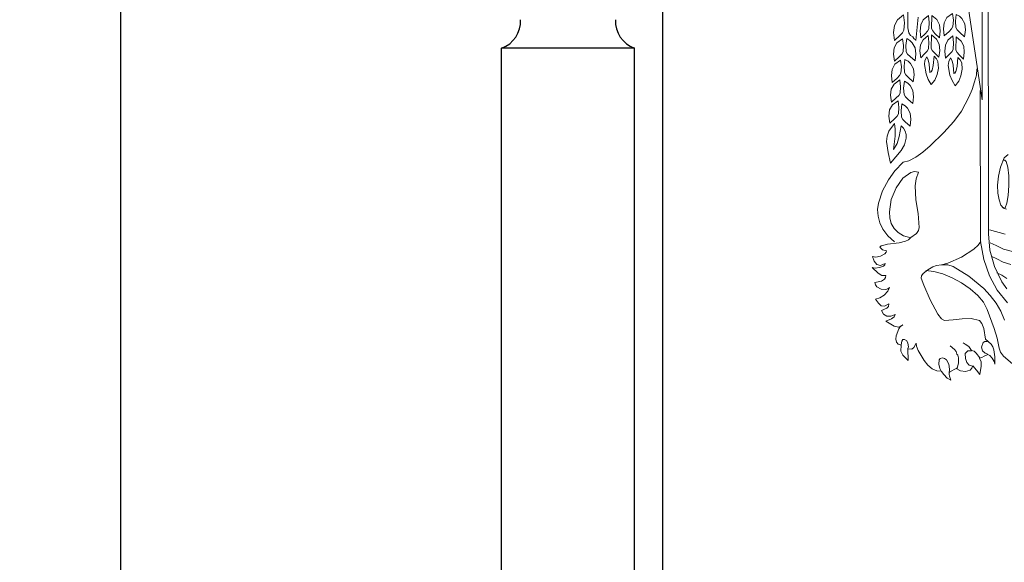
# Model space of a CAD drawing. Units: metres. Extents: x 224 to 873, y -932 to -299.
# Drawn here: x 371 to 374, y -366 to -364 of the extents above; entities that cross this region are included whole.
import ezdxf

# ---------------------------------------------------------------- set-up
doc = ezdxf.new("R2010")
doc.units = ezdxf.units.M
for name, color, linetype, lineweight in [('COTAS', 1, 'Continuous', 15), ('Punto 0.2', 2, 'Continuous', 20), ('SARDINELES', 2, 'Continuous', 30)]:
    doc.layers.add(name, color=color, linetype=linetype, lineweight=lineweight)
doc.styles.add('STYLE3', font='swissi.ttf')
doc.dimstyles.new('20', dxfattribs={"dimtxt": 0.2, "dimasz": 0.35, "dimexe": 0.05, "dimexo": 0.2, "dimgap": 0.05, "dimtad": 0, "dimtih": 1, "dimtoh": 1, "dimlfac": 0.2, "dimzin": 1, "dimdsep": 46, "dimtxsty": 'STYLE3', "dimblk1": 'DOTSMALL', "dimblk2": 'DOTSMALL', "dimsah": 1, "dimcen": 0.2, "dimdle": 0.15, "dimclrd": 1, "dimclre": 1, "dimadec": 0, "dimazin": 0, "dimtfac": 1, "dimtofl": 0, "dimtmove": 1, "dimatfit": 3, "dimldrblk": 'DOTSMALL', "dimfxl": 0.05, "dimtolj": 1, "dimtzin": 0, "dimarcsym": 0})

# ---------------------------------------------------------------- blocks, each defined once
blk = doc.blocks.new('escudo')
at = {"color": 1, "linetype": 'Continuous'}
for points in [[(122.38817, -6.52739), (122.38819, -6.63545), (122.38874, -6.64143), (122.39042, -6.64735), (122.39315, -6.65293), (122.39488, -6.65556)], [(122.39487, -6.62638), (122.39376, -6.62608), (122.3928, -6.62491), (122.39209, -6.62304), (122.39168, -6.62061), (122.39158, -6.61767), (122.39188, -6.61443), (122.39264, -6.61108), (122.39396, -6.60769), (122.39538, -6.60647)], [(122.35859, -6.53591), (122.35874, -6.56022), (122.35915, -6.562), (122.35976, -6.56301), (122.36057, -6.56346), (122.36092, -6.56412), (122.36153, -6.56458), (122.36168, -6.56488), (122.36249, -6.55627)], [(122.38595, -6.54563), (122.38595, -6.58646), (122.38088, -6.55333)], [(122.37511, -6.55495), (122.37303, -6.55647), (122.37202, -6.55835), (122.37176, -6.56058), (122.37207, -6.56311), (122.37384, -6.56154), (122.37475, -6.56063), (122.37526, -6.55976), (122.37541, -6.55743), (122.37511, -6.55495)], [(122.35717, -6.55551), (122.355, -6.55723), (122.35388, -6.55941), (122.35358, -6.56189), (122.35393, -6.56483), (122.35581, -6.56306), (122.35677, -6.56205), (122.35733, -6.56103), (122.35748, -6.55835), (122.35717, -6.55551)], [(122.36629, -6.55576), (122.36442, -6.55728), (122.36351, -6.55916), (122.3633, -6.56139), (122.36356, -6.56392), (122.36513, -6.56235), (122.36594, -6.56144), (122.36644, -6.56058), (122.36655, -6.55825), (122.36629, -6.55576)], [(122.36756, -6.55566), (122.36938, -6.55718), (122.37035, -6.55906), (122.37055, -6.56129), (122.3703, -6.56382), (122.36867, -6.56225), (122.36786, -6.56134), (122.36741, -6.56047), (122.36756, -6.55566)], [(122.37648, -6.55531), (122.37764, -6.55596), (122.3785, -6.55683), (122.37957, -6.5587), (122.37982, -6.56093), (122.37952, -6.56346), (122.37774, -6.56189), (122.37683, -6.56098), (122.37632, -6.56012), (122.37617, -6.55779), (122.37648, -6.55531)], [(122.35687, -6.56417), (122.35479, -6.56569), (122.35378, -6.56757), (122.35353, -6.5698), (122.35383, -6.57233), (122.3556, -6.57076), (122.35652, -6.56985), (122.35702, -6.56899), (122.35717, -6.56666), (122.35687, -6.56417)], [(122.35834, -6.56412), (122.3595, -6.56478), (122.36037, -6.56564), (122.36143, -6.56752), (122.36168, -6.56975), (122.36138, -6.57228), (122.35961, -6.57071), (122.35869, -6.5698), (122.35819, -6.56894), (122.35804, -6.56661), (122.35834, -6.56412)], [(122.36619, -6.56301), (122.36432, -6.56453), (122.36341, -6.5664), (122.3632, -6.56863), (122.36346, -6.57116), (122.36503, -6.56959), (122.36584, -6.56868), (122.36634, -6.56782), (122.36645, -6.56549), (122.36619, -6.56301)], [(122.36741, -6.56281), (122.36923, -6.56432), (122.37019, -6.5662), (122.3704, -6.56843), (122.37014, -6.57096), (122.36852, -6.56939), (122.36771, -6.56848), (122.36726, -6.56762), (122.36741, -6.56281)], [(122.37521, -6.56316), (122.37339, -6.56468), (122.37247, -6.56655), (122.37227, -6.56878), (122.37253, -6.57132), (122.3741, -6.56974), (122.37491, -6.56883), (122.37536, -6.56797), (122.37546, -6.56564), (122.37521, -6.56316)], [(122.37643, -6.56351), (122.37825, -6.56503), (122.37916, -6.56691), (122.37936, -6.56914), (122.37911, -6.57167), (122.37754, -6.5701), (122.37673, -6.56919), (122.37627, -6.56833), (122.37643, -6.56351)], [(122.35611, -6.57198), (122.35403, -6.5735), (122.35302, -6.57537), (122.35277, -6.5776), (122.35307, -6.58013), (122.35485, -6.57856), (122.35576, -6.57765), (122.35626, -6.57679), (122.35642, -6.57446), (122.35611, -6.57198)], [(122.35768, -6.57172), (122.35885, -6.57238), (122.35971, -6.57324), (122.36077, -6.57512), (122.36103, -6.57735), (122.36072, -6.57988), (122.35895, -6.57831), (122.35804, -6.5774), (122.35753, -6.57654), (122.35738, -6.5742), (122.35768, -6.57172)], [(122.36837, -6.57061), (122.36918, -6.57147), (122.36974, -6.57253), (122.36994, -6.57491), (122.36944, -6.57729), (122.36863, -6.57932), (122.36731, -6.58094), (122.36619, -6.57907), (122.36543, -6.57704), (122.36483, -6.57355), (122.36503, -6.57208), (122.36564, -6.57076), (122.36569, -6.57076), (122.36624, -6.57187), (122.3666, -6.57349), (122.36685, -6.57653), (122.36726, -6.57633), (122.36761, -6.57572), (122.36807, -6.57395), (122.36837, -6.57061)], [(122.37708, -6.57101), (122.3779, -6.57187), (122.37845, -6.57294), (122.37866, -6.57532), (122.37815, -6.5777), (122.37734, -6.57972), (122.37602, -6.58135), (122.37491, -6.57947), (122.37415, -6.57745), (122.37354, -6.57395), (122.37374, -6.57248), (122.37435, -6.57116), (122.3744, -6.57116), (122.37496, -6.57228), (122.37531, -6.5739), (122.37557, -6.57694), (122.37597, -6.57674), (122.37633, -6.57613), (122.37678, -6.57435), (122.37708, -6.57101)], [(122.35389, -6.63834), (122.35141, -6.63611), (122.34963, -6.63378), (122.34847, -6.6314), (122.34786, -6.62902), (122.34771, -6.62659), (122.34801, -6.62421), (122.34948, -6.6197), (122.35166, -6.6157), (122.35404, -6.61245), (122.35703, -6.60931), (122.35916, -6.60881), (122.36164, -6.60749), (122.36427, -6.60561), (122.36696, -6.60328), (122.37192, -6.59837), (122.37562, -6.59442), (122.37835, -6.59067), (122.38109, -6.58555), (122.38225, -6.58276), (122.38317, -6.57998), (122.38382, -6.57744), (122.38403, -6.57522)], [(122.35581, -6.57922), (122.35373, -6.58074), (122.35272, -6.58262), (122.35247, -6.58484), (122.35277, -6.58738), (122.35454, -6.58581), (122.35545, -6.58489), (122.35596, -6.58403), (122.35611, -6.5817), (122.35581, -6.57922)], [(122.35753, -6.57973), (122.3587, -6.58039), (122.35956, -6.58125), (122.36062, -6.58312), (122.36088, -6.58535), (122.36057, -6.58788), (122.3588, -6.58631), (122.35789, -6.5854), (122.35738, -6.58454), (122.35723, -6.58221), (122.35753, -6.57973)], [(122.39513, -6.66063), (122.39143, -6.65602), (122.38859, -6.65075), (122.38652, -6.64477), (122.38525, -6.63819), (122.38524, -6.58307)], [(122.3552, -6.58682), (122.35312, -6.58834), (122.35211, -6.59021), (122.35186, -6.59244), (122.35216, -6.59498), (122.35394, -6.59341), (122.35485, -6.59249), (122.35535, -6.59163), (122.35551, -6.5893), (122.3552, -6.58682)], [(122.35657, -6.58798), (122.35773, -6.58864), (122.3586, -6.5895), (122.35966, -6.59138), (122.35991, -6.59361), (122.35961, -6.59614), (122.35784, -6.59457), (122.35692, -6.59366), (122.35642, -6.5928), (122.35627, -6.59047), (122.35657, -6.58798)], [(122.35627, -6.59599), (122.35723, -6.5969), (122.35784, -6.59796), (122.35809, -6.59918), (122.35809, -6.60045), (122.35748, -6.60293), (122.35632, -6.60501), (122.35247, -6.60967), (122.35156, -6.60567), (122.351, -6.60171), (122.35115, -6.59979), (122.35186, -6.59797), (122.35389, -6.59508), (122.35419, -6.59726), (122.35414, -6.59974), (122.35358, -6.6046), (122.3548, -6.60242), (122.35561, -6.59984), (122.35627, -6.59599)], [(122.39371, -6.60855), (122.39421, -6.60855), (122.39467, -6.609), (122.39533, -6.61108), (122.39563, -6.61422), (122.39568, -6.61782), (122.39543, -6.62137), (122.39497, -6.62425), (122.39437, -6.62592), (122.39396, -6.62608), (122.39361, -6.62582)], [(122.3854, -6.63819), (122.38449, -6.63955), (122.38292, -6.64107), (122.37841, -6.64396), (122.37334, -6.64619), (122.37112, -6.6468), (122.36924, -6.64705), (122.36792, -6.64746), (122.36605, -6.64852), (122.36433, -6.64994), (122.36377, -6.65075), (122.36357, -6.65156), (122.36458, -6.6542), (122.36696, -6.65957), (122.36975, -6.66478), (122.37107, -6.66646), (122.37213, -6.66711), (122.37532, -6.66686), (122.37867, -6.66651), (122.38191, -6.6664), (122.3849, -6.66711), (122.38581, -6.66813), (122.38652, -6.67), (122.38708, -6.6739), (122.3892, -6.67567), (122.38981, -6.67669), (122.39022, -6.6778), (122.39052, -6.68028), (122.39057, -6.68297), (122.39027, -6.68201), (122.38956, -6.68084), (122.3887, -6.67988), (122.38794, -6.67947), (122.38662, -6.68013), (122.38576, -6.68059), (122.3849, -6.68079), (122.38556, -6.68211), (122.38556, -6.68373), (122.38505, -6.68682), (122.38384, -6.6852), (122.38252, -6.68358), (122.38216, -6.68449), (122.38156, -6.68515), (122.37988, -6.68571), (122.37801, -6.68545), (122.37644, -6.68464), (122.37406, -6.68586), (122.37391, -6.68601), (122.37381, -6.68662), (122.37401, -6.68738), (122.37441, -6.6889), (122.3731, -6.68814), (122.37193, -6.68682), (122.37112, -6.68571), (122.37092, -6.68545), (122.37092, -6.68561), (122.3693, -6.6855), (122.36768, -6.68469), (122.3661, -6.68338), (122.36469, -6.68171), (122.36251, -6.67806), (122.3619, -6.67649), (122.36175, -6.67532), (122.36094, -6.67694), (122.36018, -6.67755), (122.35881, -6.6774), (122.35886, -6.68166), (122.35693, -6.67973), (122.35623, -6.67826), (122.35628, -6.67603), (122.35521, -6.67573), (122.3546, -6.67497), (122.35435, -6.6739), (122.35445, -6.67264), (122.35541, -6.67011), (122.35612, -6.66919), (122.35693, -6.66869), (122.35612, -6.66929), (122.35531, -6.6695), (122.35379, -6.66914), (122.35075, -6.66737), (122.35273, -6.66641), (122.35374, -6.6657), (122.35415, -6.66484), (122.35258, -6.66555), (122.35106, -6.6655), (122.34984, -6.66474), (122.34918, -6.66347), (122.35106, -6.66251), (122.35166, -6.66195), (122.35187, -6.66094), (122.35019, -6.66185), (122.34903, -6.6617), (122.34802, -6.66078), (122.3469, -6.65926), (122.34847, -6.65881), (122.35014, -6.6578), (122.35151, -6.65638), (122.35207, -6.65501), (122.35146, -6.65552), (122.3507, -6.65577), (122.34898, -6.65562), (122.34746, -6.65476), (122.3469, -6.65405), (122.34665, -6.65324), (122.34913, -6.65268), (122.35029, -6.65197), (122.35065, -6.65136), (122.35075, -6.65065), (122.34923, -6.6506), (122.34791, -6.64984), (122.34574, -6.64766), (122.34685, -6.64792), (122.34842, -6.64776), (122.34989, -6.64721), (122.35035, -6.6468), (122.3505, -6.6463), (122.34877, -6.64695), (122.34746, -6.6466), (122.34649, -6.64543), (122.34589, -6.64376), (122.34705, -6.64397), (122.34882, -6.64356), (122.35034, -6.6427), (122.3508, -6.64214), (122.351, -6.64158), (122.34953, -6.64123), (122.34847, -6.64027), (122.34903, -6.63986), (122.34999, -6.63951), (122.35136, -6.6392), (122.35556, -6.63875), (122.35789, -6.63814), (122.35896, -6.63758), (122.35982, -6.63677), (122.36189, -6.63525), (122.36265, -6.63419), (122.36296, -6.63312), (122.3625, -6.62801), (122.36174, -6.62299), (122.36149, -6.61792), (122.36184, -6.61539), (122.3627, -6.61291), (122.36123, -6.61266), (122.35981, -6.61301), (122.35698, -6.61509), (122.3545, -6.61858), (122.35272, -6.62289), (122.35201, -6.6274), (122.35217, -6.62958), (122.35272, -6.6316), (122.35374, -6.63343), (122.35521, -6.63495), (122.35723, -6.63611), (122.35982, -6.63687)], [(122.39432, -6.63555), (122.38854, -6.63398)], [(122.39705, -6.64183), (122.39376, -6.64102), (122.39108, -6.6397), (122.38885, -6.63874)], [(122.39645, -6.64664), (122.39356, -6.64578), (122.39133, -6.64452), (122.38925, -6.64356)], [(122.37101, -6.6467), (122.37334, -6.64675), (122.37527, -6.64731), (122.38105, -6.6509), (122.38652, -6.65541), (122.3889, -6.65799), (122.39103, -6.66078), (122.39275, -6.66372), (122.39412, -6.66691)], [(122.39696, -6.68292), (122.39371, -6.68013), (122.3926, -6.67861), (122.39214, -6.67714), (122.39143, -6.67355), (122.39032, -6.66995), (122.38778, -6.66301), (122.38642, -6.66043), (122.38429, -6.65789), (122.3815, -6.65546), (122.37836, -6.65333), (122.37492, -6.65146), (122.37152, -6.65009), (122.36823, -6.64913), (122.36539, -6.64883)], [(122.39498, -6.65176), (122.39315, -6.65055), (122.39128, -6.64963)], [(122.35638, -6.67593), (122.35653, -6.67456), (122.35688, -6.67406), (122.35759, -6.67401), (122.35835, -6.67451), (122.35881, -6.67532), (122.35901, -6.67674), (122.35876, -6.67735)], [(122.37421, -6.67638), (122.37578, -6.6776), (122.37644, -6.67841), (122.37669, -6.67932), (122.37705, -6.67973), (122.37725, -6.68069), (122.3773, -6.68251), (122.37679, -6.68459), (122.37695, -6.68383), (122.37664, -6.68459)], [(122.38505, -6.68074), (122.38378, -6.67902), (122.38297, -6.67831), (122.38206, -6.678), (122.3811, -6.67659), (122.37973, -6.67573), (122.37892, -6.67522)], [(122.38794, -6.67942), (122.38698, -6.67902), (122.38606, -6.67816), (122.38566, -6.67684), (122.38632, -6.67512), (122.38693, -6.67476), (122.38774, -6.67471)], [(122.37386, -6.68631), (122.37396, -6.68479), (122.3737, -6.68297), (122.37289, -6.6814), (122.37218, -6.68089), (122.37137, -6.68074), (122.37061, -6.68094), (122.37021, -6.68145), (122.37006, -6.68302), (122.37041, -6.68464), (122.37097, -6.68555)], [(122.38206, -6.67811), (122.38074, -6.67816), (122.37968, -6.67917), (122.37978, -6.68099), (122.38029, -6.68241), (122.38115, -6.68338), (122.38242, -6.68373), (122.38262, -6.68373)]]:
    blk.add_lwpolyline(points, dxfattribs=at)
blk = doc.blocks.new('_DOTSMALL')
at = {"color": 0, "linetype": 'ByBlock', "const_width": 0.5}
blk.add_lwpolyline([(-0.0625, 0, 1), (0.0625, 0, 1)], format="xyb", close=True, dxfattribs=at)
blk = doc.blocks.new('*D103')
at = {"layer": 'COTAS', "color": 1, "lineweight": -2, "transparency": 16777216}
for p, q in [((371.4477, -364.0732), (371.4477, -366.194)), ((371.8865, -364.2232), (371.3977, -364.2232)), ((371.4477, -367.8732), (371.4477, -366.4995)), ((372.2481, -367.7232), (371.3977, -367.7232))]:
    blk.add_line(p, q, dxfattribs=at)
at = {"layer": 'DEFPOINTS', "color": 0, "transparency": 16777216}
for p in [(371.4477, -364.2232), (372.0865, -364.2232), (372.4481, -367.7232)]:
    blk.add_point(p, dxfattribs=at)
at = {"layer": 'COTAS', "color": 1, "lineweight": -2, "transparency": 16777216, "xscale": 0.35, "yscale": 0.35, "zscale": 0.35}
for p, rotation in [((371.4477, -364.2232), 90), ((371.4477, -367.7232), 270)]:
    blk.add_blockref('_DOTSMALL', p, dxfattribs=dict(at, rotation=rotation))
at = {"layer": 'COTAS', "color": 0, "transparency": 16777216, "insert": (371.4477, -366.3468), "char_height": 0.2, "attachment_point": 5, "style": 'STYLE3'}
blk.add_mtext('\\A1;0.70', dxfattribs=at)

msp = doc.modelspace()

# ---------------------------------------------------------------- linework, layer by layer
at = {"layer": 'SARDINELES'}
for p, q in [((372.87151, -366.07935), (372.87151, -363.38947)), ((372.4481, -367.72317), (372.4481, -364.48535)), ((372.79679, -364.48535), (372.4481, -364.48535)), ((372.79679, -367.72317), (372.79679, -364.48535))]:
    msp.add_line(p, q, dxfattribs=at)
for centre, start, end in [((372.42226, -364.41416), 289.9483, 2.67157), ((372.82262, -364.41416), 177.32843, 250.0517)]:
    msp.add_arc(centre, 0.07573, start, end, dxfattribs=at)

# ---------------------------------------------------------------- block references
at = {"layer": 'Punto 0.2', "lineweight": 5, "xscale": 7.186500661299988, "yscale": 7.186500661299988, "zscale": 7.186500661299988}
msp.add_blockref('escudo', (-505.8165, -317.28701), dxfattribs=at)

# ---------------------------------------------------------------- dimensions: what is measured, and where the dimension line sits
at = {"layer": 'COTAS', "color": 0}
dim = msp.add_linear_dim(base=(371.44766, -364.22317), p1=(372.4481, -367.72317), p2=(372.0865, -364.22317), angle=90, dimstyle='20', dxfattribs=at)
dim.commit()
dim.dimension.update_dxf_attribs({"geometry": '*D103', "text_midpoint": (371.44766, -366.34676), "dimtype": 160})

doc.saveas('drawing.dxf')
